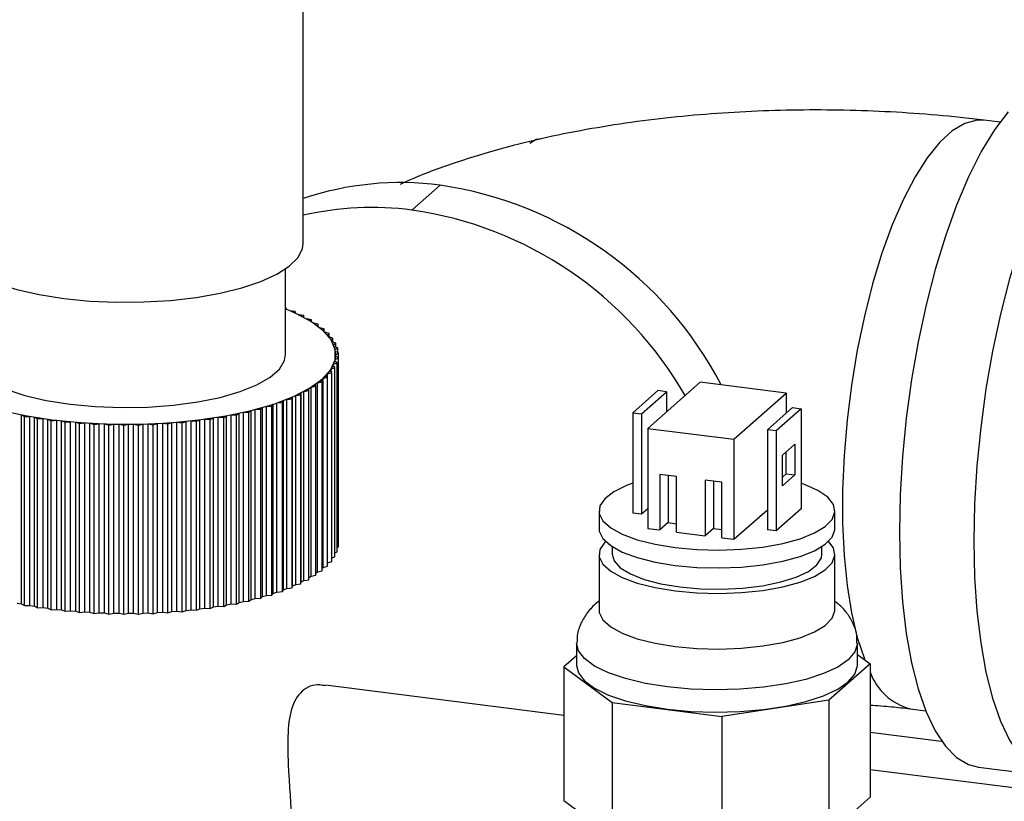
# Model space of a CAD drawing. Units: millimetres. Extents: x 4 to 416, y 4 to 293.
# Drawn here: x 330 to 340, y 209 to 216 of the extents above; entities that cross this region are included whole.
import ezdxf

# ---------------------------------------------------------------- set-up
doc = ezdxf.new("R2010")
doc.units = ezdxf.units.MM

msp = doc.modelspace()

# ---------------------------------------------------------------- linework, layer by layer
at = {"color": 7, "linetype": 'Continuous', "lineweight": 25}
for p, q in [((333.0784, 214.1568), (333.0784, 216.6415)), ((339.64, 215.2971), (339.4937, 215.3155)), ((334.3679, 214.704), (334.1027, 214.4701)), ((332.9118, 213.1092), (332.9118, 213.9146)), ((332.9144, 213.5492), (332.9118, 213.5494)), ((332.9225, 213.5318), (332.9144, 213.5492)), ((333.0028, 213.5132), (332.9534, 213.5192)), ((333.0073, 213.4957), (333.0028, 213.5132)), ((333.0835, 213.4752), (333.0354, 213.4824)), ((333.0842, 213.4576), (333.0835, 213.4752)), ((333.156, 213.4354), (333.1096, 213.4437)), ((333.1531, 213.4179), (333.156, 213.4354)), ((333.156, 213.416), (333.156, 213.4354)), ((333.22, 213.3941), (333.1755, 213.4034)), ((333.2134, 213.3766), (333.22, 213.3941)), ((333.22, 213.3717), (333.22, 213.3941)), ((333.2752, 213.3513), (333.2327, 213.3617)), ((333.265, 213.3341), (333.2752, 213.3513)), ((333.2752, 213.3245), (333.2752, 213.3513)), ((333.3213, 213.3074), (333.2811, 213.3187)), ((333.3076, 213.2905), (333.3213, 213.3074)), ((333.3582, 213.2625), (333.3204, 213.2748)), ((333.3213, 213.2745), (333.3213, 213.3074)), ((333.3409, 213.2459), (333.3582, 213.2625)), ((333.3855, 213.2169), (333.3504, 213.23)), ((333.3582, 213.2271), (333.3582, 213.2625)), ((333.3648, 213.2007), (333.3855, 213.2169)), ((333.4032, 213.1707), (333.371, 213.1846)), ((333.3792, 213.1551), (333.4032, 213.1707)), ((333.4113, 213.1243), (333.382, 213.1389)), ((333.3855, 213.1784), (333.3855, 213.2169)), ((333.4032, 213.1283), (333.4032, 213.1707)), ((333.3981, 213.0314), (333.3752, 213.0472)), ((333.3792, 213.0634), (333.4095, 213.0777)), ((333.3792, 213.0444), (333.3792, 213.0634)), ((333.4095, 213.0777), (333.3834, 213.093)), ((333.384, 213.1093), (333.4113, 213.1243)), ((333.384, 213.0926), (333.384, 213.1093)), ((333.384, 213.0926), (333.384, 213.1092)), ((333.4095, 211.2969), (333.4095, 213.0777)), ((333.4113, 211.3434), (333.4113, 213.1243)), ((333.3463, 212.94), (333.3302, 212.9567)), ((333.3409, 212.9726), (333.377, 212.9854)), ((333.3409, 212.9455), (333.3409, 212.9726)), ((333.377, 212.9854), (333.3574, 213.0017)), ((333.3648, 213.0178), (333.3981, 213.0314)), ((333.3648, 212.9955), (333.3648, 213.0178)), ((333.377, 211.2045), (333.377, 212.9854)), ((333.3981, 211.2505), (333.3981, 213.0314)), ((333.2568, 212.8519), (333.2479, 212.8692)), ((333.2651, 212.8844), (333.3061, 212.8954)), ((333.2651, 211.1035), (333.2651, 212.8844)), ((333.3061, 212.8954), (333.2936, 212.9125)), ((333.3061, 211.1146), (333.3061, 212.8954)), ((333.3076, 212.928), (333.3463, 212.94)), ((333.3076, 211.1472), (333.3076, 212.928)), ((333.3463, 211.1591), (333.3463, 212.94)), ((333.0844, 212.7609), (333.1314, 212.7688)), ((333.1314, 212.7688), (333.1298, 212.7864)), ((333.1314, 210.9879), (333.1314, 212.7688)), ((333.1532, 212.8006), (333.1984, 212.8096)), ((333.1532, 211.0198), (333.1532, 212.8006)), ((333.1984, 212.8096), (333.1932, 212.8271)), ((333.1984, 211.0288), (333.1984, 212.8096)), ((333.2135, 212.8419), (333.2568, 212.8519)), ((333.2135, 211.061), (333.2135, 212.8419)), ((333.2568, 211.071), (333.2568, 212.8519)), ((336.4186, 212.7685), (336.1829, 212.5606)), ((336.8171, 212.8479), (336.3241, 212.4131)), ((336.5017, 212.758), (336.4186, 212.7685)), ((337.6278, 212.7458), (336.8171, 212.8479)), ((332.8815, 212.6571), (332.8909, 212.6743)), ((332.8909, 210.8935), (332.8909, 212.6743)), ((332.9227, 212.6867), (332.9725, 212.6923)), ((332.9227, 210.9058), (332.9227, 212.6867)), ((332.9725, 212.6923), (332.9783, 212.7098)), ((332.9725, 210.9115), (332.9725, 212.6923)), ((332.9783, 210.9289), (332.9783, 212.7098)), ((333.0074, 212.7228), (333.056, 212.7296)), ((333.0074, 210.942), (333.0074, 212.7228)), ((333.056, 212.7296), (333.058, 212.7472)), ((333.056, 210.9488), (333.056, 212.7296)), ((333.058, 210.9663), (333.058, 212.7472)), ((333.0844, 210.98), (333.0844, 212.7609)), ((336.266, 212.5501), (336.5017, 212.758)), ((336.5017, 212.758), (336.5017, 212.5698)), ((337.1348, 212.311), (337.6278, 212.7458)), ((337.6278, 212.7458), (337.6278, 212.5576)), ((332.5674, 212.5651), (332.5873, 212.5813)), ((332.5873, 210.8005), (332.5873, 212.5813)), ((332.6261, 212.5912), (332.6784, 212.5933)), ((332.6261, 210.8103), (332.6261, 212.5912)), ((332.6784, 212.5933), (332.6949, 212.61)), ((332.6784, 210.8124), (332.6784, 212.5933)), ((332.6949, 210.8291), (332.6949, 212.61)), ((332.7315, 212.6207), (332.7833, 212.624)), ((332.7315, 210.8398), (332.7315, 212.6207)), ((332.7833, 212.624), (332.7962, 212.641)), ((332.7833, 210.8431), (332.7833, 212.624)), ((332.7962, 210.8601), (332.7962, 212.641)), ((332.8306, 212.6526), (332.8815, 212.6571)), ((332.8306, 210.8717), (332.8306, 212.6526)), ((332.8815, 210.8762), (332.8815, 212.6571)), ((337.4501, 212.4009), (337.6858, 212.6088)), ((337.769, 212.5983), (337.5333, 212.3905)), ((337.6858, 212.6088), (337.769, 212.5983)), ((337.769, 212.5983), (337.769, 211.6555)), ((330.4258, 212.5399), (330.4512, 212.5245)), ((330.4258, 210.759), (330.4258, 212.5399)), ((330.4512, 212.5245), (330.5037, 212.5256)), ((330.4512, 210.7436), (330.4512, 212.5245)), ((330.5037, 210.7448), (330.5037, 212.5256)), ((330.5473, 212.5183), (330.5759, 212.5036)), ((330.5473, 210.7375), (330.5473, 212.5183)), ((330.5759, 212.5036), (330.6281, 212.5059)), ((330.5759, 210.7227), (330.5759, 212.5036)), ((330.6281, 210.7251), (330.6281, 212.5059)), ((330.6731, 212.4997), (330.7047, 212.4856)), ((330.6731, 210.7188), (330.6731, 212.4997)), ((330.7047, 212.4856), (330.7562, 212.4892)), ((330.7047, 210.7047), (330.7047, 212.4856)), ((330.7562, 210.7083), (330.7562, 212.4892)), ((330.8025, 212.484), (330.8369, 212.4707)), ((330.8025, 210.7031), (330.8025, 212.484)), ((332.0214, 212.484), (332.0726, 212.48)), ((332.0214, 210.7031), (332.0214, 212.484)), ((332.0726, 212.48), (332.1052, 212.4938)), ((332.1052, 210.7129), (332.1052, 212.4938)), ((332.1507, 212.4997), (332.2027, 212.4969)), ((332.1507, 210.7188), (332.1507, 212.4997)), ((332.2027, 212.4969), (332.2324, 212.5114)), ((332.2027, 210.716), (332.2027, 212.4969)), ((332.2324, 210.7305), (332.2324, 212.5114)), ((332.2765, 212.5184), (332.3289, 212.5168)), ((332.2765, 210.7375), (332.2765, 212.5184)), ((332.3289, 212.5168), (332.3555, 212.5319)), ((332.3289, 210.7359), (332.3289, 212.5168)), ((332.3555, 210.7511), (332.3555, 212.5319)), ((332.398, 212.5399), (332.4507, 212.5395)), ((332.398, 210.759), (332.398, 212.5399)), ((332.4507, 212.5395), (332.474, 212.5553)), ((332.4507, 210.7587), (332.4507, 212.5395)), ((332.474, 210.7744), (332.474, 212.5553)), ((332.5147, 212.5642), (332.5674, 212.5651)), ((332.5147, 210.7834), (332.5147, 212.5642)), ((332.5674, 210.7842), (332.5674, 212.5651)), ((336.1829, 212.5606), (336.1829, 211.6178)), ((336.1829, 212.5606), (336.266, 212.5501)), ((336.266, 212.5501), (336.266, 211.6073)), ((330.8369, 212.4707), (330.8876, 212.4754)), ((330.8369, 210.6898), (330.8369, 212.4707)), ((330.8876, 210.6946), (330.8876, 212.4754)), ((330.9348, 212.4713), (330.9719, 212.4589)), ((330.9348, 210.6905), (330.9348, 212.4713)), ((330.9719, 212.4589), (331.0215, 212.4648)), ((330.9719, 210.678), (330.9719, 212.4589)), ((331.0215, 210.6839), (331.0215, 212.4648)), ((331.0694, 212.4618), (331.1091, 212.4502)), ((331.0694, 210.6809), (331.0694, 212.4618)), ((331.1091, 212.4502), (331.1573, 212.4573)), ((331.1091, 210.6694), (331.1091, 212.4502)), ((331.1573, 210.6764), (331.1573, 212.4573)), ((331.2058, 212.4554), (331.2477, 212.4448)), ((331.2058, 210.6745), (331.2058, 212.4554)), ((331.2477, 212.4448), (331.2943, 212.453)), ((331.2477, 210.6639), (331.2477, 212.4448)), ((331.2943, 210.6721), (331.2943, 212.453)), ((331.3431, 212.4522), (331.3872, 212.4426)), ((331.3431, 210.6713), (331.3431, 212.4522)), ((331.3872, 212.4426), (331.432, 212.4518)), ((331.3872, 210.6617), (331.3872, 212.4426)), ((331.432, 210.671), (331.432, 212.4518)), ((331.4807, 212.4522), (331.5267, 212.4436)), ((331.4807, 210.6713), (331.4807, 212.4522)), ((331.5267, 212.4436), (331.5695, 212.4539)), ((331.5267, 210.6628), (331.5267, 212.4436)), ((331.5695, 210.673), (331.5695, 212.4539)), ((331.6181, 212.4554), (331.6657, 212.4479)), ((331.6181, 210.6745), (331.6181, 212.4554)), ((331.6657, 212.4479), (331.7062, 212.4592)), ((331.6657, 210.6671), (331.6657, 212.4479)), ((331.7062, 210.6783), (331.7062, 212.4592)), ((331.7544, 212.4618), (331.8035, 212.4555)), ((331.7544, 210.6809), (331.7544, 212.4618)), ((331.8035, 212.4555), (331.8415, 212.4676)), ((331.8035, 210.6746), (331.8035, 212.4555)), ((331.8415, 210.6867), (331.8415, 212.4676)), ((331.889, 212.4713), (331.9394, 212.4662)), ((331.889, 210.6905), (331.889, 212.4713)), ((331.9394, 212.4662), (331.9748, 212.4792)), ((331.9394, 210.6853), (331.9394, 212.4662)), ((331.9748, 210.6983), (331.9748, 212.4792)), ((332.0726, 210.6991), (332.0726, 212.48)), ((336.3241, 212.4131), (337.1348, 212.311)), ((336.3241, 212.4131), (336.3241, 211.4703)), ((337.5333, 212.3905), (337.4501, 212.4009)), ((337.4501, 212.4009), (337.4501, 211.4581)), ((337.1348, 212.311), (337.1348, 211.3682)), ((337.5333, 212.3905), (337.5333, 211.4476)), ((337.5922, 212.1593), (337.71, 212.2632)), ((337.71, 212.2632), (337.71, 211.9751)), ((337.5922, 211.8712), (337.5922, 212.1593)), ((337.6269, 211.9856), (337.6269, 212.1899)), ((336.4384, 211.9797), (336.4384, 211.4559)), ((336.5943, 211.9601), (336.4384, 211.9797)), ((336.517, 211.9698), (336.517, 211.5252)), ((336.5943, 211.4363), (336.5943, 211.9601)), ((337.5922, 211.955), (337.6269, 211.9856)), ((337.71, 211.9751), (337.5922, 211.8712)), ((337.6269, 211.9856), (337.71, 211.9751)), ((337.0204, 211.9064), (336.8645, 211.926)), ((336.8645, 211.926), (336.8645, 211.4022)), ((336.9431, 211.9161), (336.9431, 211.4715)), ((337.0204, 211.3826), (337.0204, 211.9064)), ((336.266, 211.6073), (336.3241, 211.6585)), ((337.769, 211.6555), (337.5333, 211.4476)), ((335.8648, 211.6366), (335.8648, 211.469)), ((336.1829, 211.6178), (336.266, 211.6073)), ((337.1348, 211.3682), (337.4501, 211.6463)), ((338.087, 211.469), (338.087, 211.6366)), ((336.3241, 211.4703), (336.4384, 211.4559)), ((336.517, 211.5252), (336.4384, 211.4559)), ((336.517, 211.5252), (336.5943, 211.5155)), ((336.9431, 211.4715), (336.8645, 211.4022)), ((336.9431, 211.4715), (337.0204, 211.4618)), ((336.5943, 211.4363), (336.8645, 211.4022)), ((337.0204, 211.3826), (337.1348, 211.3682)), ((337.5333, 211.4476), (337.4501, 211.4581)), ((333.3981, 211.2915), (333.4095, 211.2969)), ((333.4095, 211.3425), (333.4113, 211.3434)), ((335.987, 211.3002), (335.987, 211.2281)), ((337.9648, 211.2281), (337.9648, 211.3002)), ((333.3463, 211.1936), (333.377, 211.2045)), ((333.377, 211.2419), (333.3981, 211.2505)), ((335.8648, 211.2281), (335.8648, 210.7043)), ((338.087, 210.7043), (338.087, 211.2281)), ((333.2568, 211.0961), (333.2651, 211.1035)), ((333.2651, 211.1035), (333.3061, 211.1146)), ((333.3076, 211.1472), (333.3463, 211.1591)), ((333.1532, 211.0198), (333.1984, 211.0288)), ((333.1984, 211.05), (333.2135, 211.061)), ((333.2135, 211.061), (333.2568, 211.071)), ((332.9227, 210.9058), (332.9725, 210.9115)), ((332.9725, 210.9115), (332.9783, 210.9289)), ((333.0074, 210.942), (333.056, 210.9488)), ((333.056, 210.9488), (333.058, 210.9663)), ((333.058, 210.9663), (333.0844, 210.98)), ((333.0844, 210.98), (333.1314, 210.9879)), ((332.6784, 210.8124), (332.6949, 210.8291)), ((332.6949, 210.8291), (332.7315, 210.8398)), ((332.7315, 210.8398), (332.7833, 210.8431)), ((332.7833, 210.8431), (332.7962, 210.8601)), ((332.8306, 210.8717), (332.8815, 210.8762)), ((332.8815, 210.8762), (332.8909, 210.8935)), ((332.8909, 210.8935), (332.9227, 210.9058)), ((330.3838, 210.7673), (330.4258, 210.759)), ((330.4258, 210.759), (330.4512, 210.7436)), ((330.4512, 210.7436), (330.5037, 210.7448)), ((330.5037, 210.7448), (330.5473, 210.7375)), ((330.5473, 210.7375), (330.5759, 210.7227)), ((330.5759, 210.7227), (330.6281, 210.7251)), ((330.6281, 210.7251), (330.6731, 210.7188)), ((332.2027, 210.716), (332.2324, 210.7305)), ((332.2324, 210.7305), (332.2765, 210.7375)), ((332.2765, 210.7375), (332.3289, 210.7359)), ((332.3289, 210.7359), (332.3555, 210.7511)), ((332.3562, 210.7512), (332.398, 210.759)), ((332.398, 210.759), (332.4507, 210.7587)), ((332.4507, 210.7587), (332.474, 210.7744)), ((332.474, 210.7744), (332.5147, 210.7834)), ((332.5147, 210.7834), (332.5674, 210.7842)), ((332.5674, 210.7842), (332.5873, 210.8005)), ((332.5873, 210.8005), (332.6261, 210.8103)), ((332.6261, 210.8103), (332.6784, 210.8124)), ((330.6731, 210.7188), (330.7047, 210.7047)), ((330.7047, 210.7047), (330.7562, 210.7083)), ((330.7562, 210.7083), (330.8025, 210.7031)), ((330.8025, 210.7031), (330.8369, 210.6898)), ((330.8369, 210.6898), (330.8876, 210.6946)), ((330.8809, 210.6952), (330.9348, 210.6905)), ((330.9348, 210.6905), (330.9719, 210.678)), ((330.9719, 210.678), (331.0215, 210.6839)), ((331.0215, 210.6839), (331.0694, 210.6809)), ((331.0694, 210.6809), (331.1091, 210.6694)), ((331.1091, 210.6694), (331.1573, 210.6764)), ((331.1573, 210.6764), (331.2058, 210.6745)), ((331.2058, 210.6745), (331.2477, 210.6639)), ((331.2477, 210.6639), (331.2943, 210.6721)), ((331.2943, 210.6721), (331.3431, 210.6713)), ((331.3431, 210.6713), (331.3872, 210.6617)), ((331.3872, 210.6617), (331.432, 210.671)), ((331.432, 210.671), (331.4807, 210.6713)), ((331.4807, 210.6713), (331.5267, 210.6628)), ((331.5267, 210.6628), (331.5695, 210.673)), ((331.5695, 210.673), (331.6181, 210.6745)), ((331.6181, 210.6745), (331.6657, 210.6671)), ((331.6657, 210.6671), (331.7062, 210.6783)), ((331.7062, 210.6783), (331.7544, 210.6809)), ((331.7544, 210.6809), (331.8035, 210.6746)), ((331.8035, 210.6746), (331.8415, 210.6867)), ((331.8415, 210.6867), (331.889, 210.6905)), ((331.889, 210.6905), (331.9394, 210.6853)), ((331.9394, 210.6853), (331.9748, 210.6983)), ((331.9748, 210.6983), (332.0214, 210.7031)), ((332.0214, 210.7031), (332.0726, 210.6991)), ((332.0726, 210.6991), (332.1052, 210.7129)), ((332.1052, 210.7129), (332.1507, 210.7188)), ((332.1507, 210.7188), (332.2027, 210.716)), ((335.6537, 210.39), (335.6537, 210.1805)), ((338.2981, 210.1805), (338.2981, 210.39)), ((335.6537, 210.2715), (335.5334, 210.1655)), ((338.2981, 210.2844), (338.4184, 210.1956)), ((335.5334, 210.1655), (335.9879, 209.8299)), ((335.5334, 210.1655), (335.5334, 208.9084)), ((338.4184, 210.1956), (338.0279, 209.8512)), ((338.4184, 210.1956), (338.4184, 208.9385)), ((335.5334, 209.7097), (333.2878, 209.9926)), ((335.9879, 209.8299), (337.0211, 209.6997)), ((335.9879, 209.8299), (335.9879, 208.5728)), ((338.0279, 209.8512), (337.0211, 209.6997)), ((338.0279, 209.8512), (338.0279, 208.5941)), ((338.7952, 209.7713), (338.9415, 209.7529)), ((337.0211, 209.6997), (337.0211, 208.4426)), ((338.4184, 209.5508), (339.0919, 209.4659)), ((340.2556, 208.9656), (338.4184, 209.1971)), ((339.4385, 209.2209), (340.1401, 209.1326)), ((335.5334, 208.9084), (335.9879, 208.5728)), ((338.4184, 208.9385), (338.0279, 208.5941))]:
    msp.add_line(p, q, dxfattribs=at)
at = {"color": 7, "linetype": 'Continuous', "lineweight": 25, "flags": 128}
for points in [[(339.717, 215.3952), (339.5895, 215.2251), (339.4654, 215.0201), (339.346, 214.7829), (339.2328, 214.5165), (339.1274, 214.2241), (339.0311, 213.9095), (338.945, 213.5765), (338.8702, 213.2295), (338.8077, 212.8727), (338.7582, 212.5107), (338.7224, 212.148), (338.7008, 211.7891), (338.6935, 211.4387), (338.7008, 211.101), (338.7224, 210.7803), (338.7582, 210.4807), (338.8077, 210.2059), (338.8702, 209.9594), (338.945, 209.7443), (339.0311, 209.5632), (339.1274, 209.4186), (339.2328, 209.3121), (339.346, 209.2452), (339.4385, 209.2209)], [(339.4936, 215.3155), (339.4251, 215.3166), (339.3098, 215.2863), (339.1921, 215.2166), (339.0737, 215.1085), (338.9563, 214.9635), (338.8416, 214.7838), (338.7313, 214.5719), (338.6269, 214.3308), (338.53, 214.0641), (338.4418, 213.7755), (338.3638, 213.4692), (338.297, 213.1497), (338.2424, 212.8214), (338.2007, 212.4891), (338.1725, 212.1576), (338.1584, 211.8317), (338.1584, 211.516), (338.1725, 211.215), (338.2007, 210.9331), (338.2424, 210.6744), (338.297, 210.4425), (338.3638, 210.2407), (338.3665, 210.2339)], [(335.2127, 215.0994), (335.274, 215.1374), (335.3238, 215.1433)], [(339.8667, 214.2459), (339.829, 214.1357), (339.7326, 213.8211), (339.6465, 213.4882), (339.5717, 213.1411), (339.5092, 212.7844), (339.4598, 212.4223), (339.424, 212.0596), (339.4023, 211.7008), (339.3951, 211.3503), (339.4023, 211.0126), (339.424, 210.6919), (339.4598, 210.3923), (339.5092, 210.1175), (339.5717, 209.871), (339.6465, 209.6559), (339.7326, 209.4749), (339.829, 209.3302), (339.9344, 209.2237), (340.0475, 209.1568), (340.1669, 209.1302), (340.2556, 209.1362)], [(329.7451, 214.1568), (329.7607, 214.0811), (329.8147, 213.9979), (329.9061, 213.9185), (330.0329, 213.8447), (330.1919, 213.7782), (330.3796, 213.7206), (330.5914, 213.6732), (330.8225, 213.6371)], [(330.8225, 213.6371), (331.0674, 213.6132), (331.3204, 213.6021), (331.5755, 213.6039), (331.8267, 213.6187), (332.0683, 213.6461), (332.2944, 213.6855), (332.4999, 213.736), (332.6799, 213.7963), (332.8301, 213.865), (332.9471, 213.9406), (333.0281, 214.0213), (333.0712, 214.1051), (333.0784, 214.1568)], [(329.9009, 213.5317), (329.8381, 213.5055), (329.6849, 213.4268), (329.5669, 213.3416), (329.4865, 213.2518), (329.4452, 213.159), (329.444, 213.0652), (329.4828, 212.9723), (329.5609, 212.8822), (329.6767, 212.7967), (329.8278, 212.7175), (330.0111, 212.6464), (330.223, 212.5847), (330.459, 212.5336), (330.7145, 212.4943)], [(330.7145, 212.4943), (330.9841, 212.4674), (331.2625, 212.4537), (331.5439, 212.4533), (331.8226, 212.4662), (332.0929, 212.4923), (332.3494, 212.5308), (332.5868, 212.5812), (332.8002, 212.6423), (332.9854, 212.7129), (333.1386, 212.7916), (333.2566, 212.8768), (333.3371, 212.9667), (333.3783, 213.0594), (333.3796, 213.1532), (333.3407, 213.2461), (333.2626, 213.3363), (333.1469, 213.4217), (332.9958, 213.5009), (332.9225, 213.5318)], [(329.9118, 213.1092), (329.9138, 213.0832), (329.9471, 213.0014), (330.0203, 212.9225), (330.1315, 212.8487), (330.2776, 212.782), (330.4546, 212.7242), (330.6577, 212.677), (330.8814, 212.6415)], [(330.8814, 212.6415), (331.1196, 212.6188), (331.3658, 212.6094), (331.6132, 212.6137), (331.8551, 212.6315), (332.0849, 212.6624), (332.2964, 212.7054), (332.4837, 212.7594), (332.6418, 212.823), (332.7663, 212.8944), (332.8539, 212.9717), (332.9022, 213.0527), (332.9118, 213.1092)], [(336.1829, 211.8961), (336.1222, 211.8737), (336.0031, 211.8156), (335.9191, 211.751), (335.8732, 211.6822), (335.8673, 211.6118), (335.9014, 211.5423), (335.9744, 211.4763), (336.0835, 211.416), (336.2249, 211.3637), (336.3935, 211.3212), (336.5831, 211.2902)], [(336.5831, 211.2902), (336.7869, 211.2717), (336.9975, 211.2663), (337.2074, 211.2744), (337.4088, 211.2955), (337.5947, 211.329), (337.7581, 211.3736), (337.8934, 211.4277), (337.9954, 211.4894), (338.0606, 211.5563), (338.0866, 211.6262), (338.0724, 211.6965), (338.0187, 211.7646), (337.9272, 211.828), (337.8013, 211.8846), (337.769, 211.8961)], [(335.8648, 211.469), (335.8673, 211.4442), (335.9014, 211.3747), (335.9744, 211.3087), (336.0835, 211.2484), (336.2249, 211.1961), (336.3935, 211.1536), (336.5831, 211.1226)], [(336.5831, 211.1226), (336.7869, 211.1041), (336.9975, 211.0987), (337.2074, 211.1068), (337.4088, 211.1279), (337.5947, 211.1614), (337.7581, 211.206), (337.8934, 211.2601), (337.9954, 211.3218), (338.0606, 211.3887), (338.0866, 211.4586), (338.087, 211.469)], [(335.9252, 211.3486), (335.9191, 211.3424), (335.8732, 211.2737), (335.8673, 211.2033), (335.9014, 211.1338), (335.9744, 211.0677), (336.0835, 211.0074), (336.2249, 210.9551), (336.3935, 210.9127), (336.5831, 210.8816)], [(336.5831, 210.8816), (336.7869, 210.8631), (336.9975, 210.8578), (337.2074, 210.8658), (337.4088, 210.887), (337.5947, 210.9205), (337.7581, 210.9651), (337.8934, 211.0192), (337.9954, 211.0808), (338.0606, 211.1478), (338.0866, 211.2177), (338.0724, 211.2879), (338.0266, 211.3486)], [(335.987, 211.2281), (336.006, 211.1639), (336.0646, 211.1001), (336.1605, 211.0416), (336.2898, 210.9907), (336.4472, 210.9495), (336.6263, 210.9198)], [(336.6263, 210.9198), (336.8197, 210.9026), (337.0194, 210.8988), (337.2174, 210.9084), (337.4055, 210.9312), (337.576, 210.9661), (337.7219, 211.0117), (337.8373, 211.0662), (337.9175, 211.1273), (337.959, 211.1926), (337.9648, 211.2281)], [(333.1314, 211.0064), (333.1386, 211.0108), (333.1532, 211.0198)], [(332.9783, 210.9289), (332.9854, 210.9321), (333.0074, 210.942)], [(332.7962, 210.8601), (332.8002, 210.8615), (332.8306, 210.8717)], [(335.8648, 210.7043), (335.8673, 210.6795), (335.9014, 210.61), (335.9744, 210.5439), (336.0835, 210.4837), (336.2249, 210.4313), (336.3935, 210.3889), (336.5831, 210.3579)], [(336.5831, 210.3579), (336.7869, 210.3393), (336.9975, 210.334), (337.2074, 210.3421), (337.4088, 210.3632), (337.5947, 210.3967), (337.7581, 210.4413), (337.8934, 210.4954), (337.9954, 210.557), (338.0606, 210.624), (338.0866, 210.6939), (338.087, 210.7043)], [(336.5084, 209.9778), (336.3008, 210.0111), (336.1136, 210.0559), (335.9527, 210.1109), (335.8228, 210.1744), (335.728, 210.2444), (335.6711, 210.3189), (335.6537, 210.391)], [(338.2981, 210.3898), (338.298, 210.3846), (338.2751, 210.3082), (338.2127, 210.2342), (338.1128, 210.165), (337.9783, 210.1026), (337.8133, 210.049), (337.6229, 210.0057), (337.4128, 209.9741), (337.1895, 209.9551), (336.9596, 209.9493), (336.7303, 209.957), (336.5084, 209.9778)], [(335.6537, 210.1805), (335.6711, 210.1093), (335.728, 210.0349), (335.8228, 209.9649), (335.9527, 209.9014), (336.1136, 209.8464), (336.3008, 209.8016), (336.5084, 209.7683)], [(336.5084, 209.7683), (336.7303, 209.7475), (336.9596, 209.7398), (337.1895, 209.7456), (337.4128, 209.7645), (337.6229, 209.7962), (337.8133, 209.8394), (337.9783, 209.8931), (338.1128, 209.9555), (338.2127, 210.0247), (338.2751, 210.0987), (338.298, 210.1751), (338.2981, 210.1805)]]:
    msp.add_lwpolyline(points, dxfattribs=at)
at = {"color": 7, "linetype": 'Continuous', "lineweight": 25}
for centre, radius, start, end in [((333.9933, 211.874), 2.8546, 82.45931, 108.69113), ((333.856, 211.1809), 3.5601, 27.4684, 81.73282), ((333.7279, 211.6067), 2.8879, 82.54203, 102.99593), ((333.5988, 210.9611), 3.545, 29.79712, 81.82864), ((332.2942, 211.9396), 1.7116, 65.3799, 67.348), ((332.4353, 212.2395), 1.3802, 61.95427, 64.2261), ((332.5744, 212.4934), 1.0907, 57.95609, 60.61398), ((332.7072, 212.6992), 0.8457, 53.22912, 56.3783), ((332.8295, 212.8575), 0.6456, 47.57885, 51.34915), ((332.9374, 212.9712), 0.4888, 40.77972, 45.31855), ((333.0274, 213.0454), 0.3721, 32.61097, 38.05499), ((333.0965, 213.0871), 0.2914, 22.94724, 29.35577), ((333.1423, 213.1051), 0.2421, 11.91312, 19.16379), ((333.1633, 213.1092), 0.2207, 0.02414, 7.73644), ((333.1289, 213.1175), 0.2562, 337.08177, 344.06535), ((333.1587, 213.1097), 0.2253, 348.12902, 355.7375), ((332.9979, 213.1951), 0.4089, 319.23031, 324.34266), ((333.0747, 213.1428), 0.316, 327.40628, 333.47712), ((332.7878, 213.4114), 0.7111, 306.77573, 310.31091), ((332.9013, 213.2825), 0.5393, 312.4276, 316.67849), ((332.5259, 213.8091), 1.1877, 298.04951, 300.5606), ((332.6614, 213.5863), 0.9269, 302.04805, 305.01053), ((332.1073, 214.7495), 2.2182, 289.03029, 290.68601), ((332.2447, 214.3947), 1.8377, 291.64861, 293.52567), ((332.3856, 214.0795), 1.4924, 294.62366, 296.78012), ((331.7498, 215.9681), 3.4888, 282.66516, 283.88937), ((331.857, 215.5463), 3.0536, 284.58914, 285.92709), ((331.977, 215.1365), 2.6265, 286.696, 288.17532), ((331.2176, 216.6574), 4.193, 259.11413, 260.19712), ((331.2839, 217.0518), 4.593, 260.77202, 261.79118), ((331.3344, 217.4131), 4.9578, 262.33498, 263.30351), ((331.3702, 217.7296), 5.2763, 263.82283, 264.75198), ((331.475, 217.5303), 5.0759, 276.1796, 277.13305), ((331.5201, 217.1836), 4.7261, 277.66752, 278.66744), ((331.5807, 216.7994), 4.3372, 279.23056, 280.2894), ((331.6574, 216.39), 3.9207, 280.88855, 282.02112), ((331.3932, 217.9908), 5.5385, 265.25255, 266.15213), ((331.4057, 218.188), 5.7361, 266.639, 267.5178), ((331.4108, 218.3147), 5.8629, 267.99555, 268.86163), ((331.4118, 218.3665), 5.9147, 269.33454, 270.19556), ((331.4121, 218.3416), 5.8898, 270.66775, 271.53119), ((331.4153, 218.241), 5.7892, 272.00676, 272.88019), ((331.4249, 218.068), 5.6159, 273.36334, 274.25464), ((331.4439, 217.8284), 5.3756, 274.74983, 275.6675), ((338.9383, 210.3056), 0.5531, 199.95512, 255.05807)]:
    msp.add_arc(centre, radius, start, end, dxfattribs=at)
for points, knots in [([(339.4937, 215.3155), (339.4179, 215.3246), (339.1991, 215.3509), (338.8322, 215.3827), (338.394, 215.4063), (337.9555, 215.4151), (337.5179, 215.4095), (337.082, 215.3895), (336.6487, 215.3548), (336.2186, 215.305), (335.7914, 215.2391), (335.3666, 215.1552), (334.9424, 215.0514), (334.518, 214.9209), (334.1992, 214.8076), (334.0265, 214.7268), (333.99, 214.7098)], [0, 0, 0, 0, 0.040195, 0.116047, 0.191023, 0.265464, 0.339739, 0.414154, 0.488997, 0.564662, 0.641611, 0.720427, 0.80185, 0.886793, 0.976105, 1, 1, 1, 1]), ([(335.8648, 210.7837), (335.8617, 210.7817), (335.8236, 210.7573), (335.7659, 210.6954), (335.6983, 210.5955), (335.659, 210.4913), (335.6574, 210.4219), (335.6568, 210.3927)], [0, 0, 0, 0, 0.025289, 0.310464, 0.570016, 0.8186, 1, 1, 1, 1]), ([(338.2935, 210.3892), (338.2941, 210.4145), (338.2957, 210.4802), (338.2603, 210.5803), (338.1997, 210.6787), (338.14, 210.7449), (338.0981, 210.7741), (338.087, 210.7819)], [0, 0, 0, 0, 0.155843, 0.405548, 0.650143, 0.907223, 1, 1, 1, 1]), ([(333.2872, 209.9875), (333.2696, 209.9909), (333.1842, 210.0077), (333.0563, 209.9521), (332.9566, 209.7821), (332.9256, 209.5066), (332.9383, 209.2013), (332.9578, 208.9063), (332.9729, 208.6679), (332.9829, 208.433), (332.9877, 208.154), (332.9779, 207.8504), (332.9501, 207.5713), (332.931, 207.4202), (332.9321, 207.3558), (332.948, 207.3525), (332.9546, 207.3511)], [0, 0, 0, 0, 0.0230108, 0.1116704, 0.2004306, 0.2889808, 0.3917595, 0.4491912, 0.506577, 0.5599847, 0.6133667, 0.706831, 0.7994168, 0.9017134, 0.9587484, 1, 1, 1, 1]), ([(338.4184, 209.807), (338.4867, 209.8021), (338.6168, 209.7927), (338.7377, 209.7782), (338.7952, 209.7713)], [0, 0, 0, 0, 0.524688, 1, 1, 1, 1])]:
    msp.add_open_spline(points, degree=3, knots=knots, dxfattribs=at)

doc.saveas('drawing.dxf')
